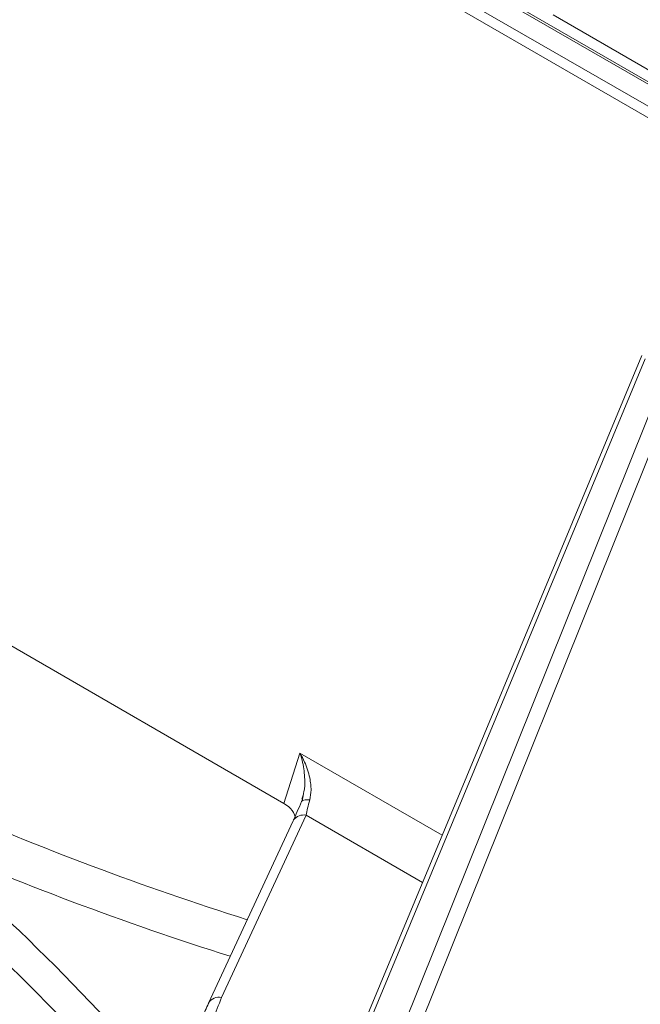
# Model space of a CAD drawing. Units: millimetres. Extents: x 2080 to 8224, y 2729 to 11085.
# Drawn here: x 3244 to 3309, y 8128 to 8230 of the extents above; entities that cross this region are included whole.
import ezdxf

# ---------------------------------------------------------------- set-up
doc = ezdxf.new("R2010")
doc.units = ezdxf.units.MM
doc.linetypes.add('SLD-Solid', pattern=[0])
doc.layers.add('ACO_DRAINAGE', color=7, linetype='SLD-Solid')

# ---------------------------------------------------------------- blocks, each defined once
blk = doc.blocks.new('ACO-46114 46115 46116 46117-ISO')
at = {"layer": 'ACO_DRAINAGE', "linetype": 'SLD-Solid', "lineweight": 18}
for p, q in [((-1.9658, 61.519), (18.9151, 49.4647)), ((18.9401, 49.4672), (-1.9408, 61.5215)), ((18.7737, 49.3946), (-2.0873, 61.4374)), ((18.7384, 49.3341), (-2.1226, 61.3769)), ((18.9868, 49.5234), (12.9217, 53.0247)), ((11.0602, 47.5765), (5.3717, 50.8604)), ((13.5344, 50.6702), (11.2253, 45.1235)), ((11.2494, 45.1009), (13.5585, 50.6475)), ((13.7048, 50.5631), (11.46, 44.9793)), ((13.803, 50.5268), (11.5581, 44.9431)), ((11.0602, 47.5765), (11.1712, 47.9242)), ((11.1712, 47.9242), (12.1548, 47.3564)), ((11.1905, 47.6271), (11.1847, 47.6053)), ((11.1927, 47.628), (11.186, 47.5944)), ((11.1789, 47.5839), (11.1812, 47.5892)), ((11.1812, 47.5892), (11.1852, 47.5937)), ((11.1852, 47.5937), (11.1908, 47.5973)), ((11.1908, 47.5973), (11.198, 47.6001)), ((11.198, 47.6001), (11.2065, 47.6018)), ((11.2065, 47.6018), (11.2163, 47.6026)), ((11.2163, 47.6026), (11.2271, 47.6023)), ((11.2271, 47.6023), (11.2388, 47.6011)), ((10.6292, 46.2356), (11.2137, 47.495)), ((12.019, 47.0301), (11.2137, 47.495)), ((11.123, 47.4554), (10.5385, 46.1961)), ((11.123, 47.4554), (11.1258, 47.4607)), ((11.1258, 47.4607), (11.1272, 47.463)), ((9.2466, 46.3747), (8.9586, 46.6506)), ((9.5304, 46.0877), (9.2466, 46.3747)), ((10.5359, 46.1895), (10.5385, 46.1961))]:
    blk.add_line(p, q, dxfattribs=at)
for centre, radius, start, end in [((17.3337, 67.4007), 21.6356, 246.42834, 252.44076), ((11.1958, 47.4106), 0.0863, 77.9638, 142.64731), ((-1.5452, 35.4572), 15.5702, 39.52642, 49.69889), ((17.2769, 67.3783), 21.8732, 246.41648, 252.47176), ((10.6099, 46.1562), 0.0818, 76.33171, 150.79015)]:
    blk.add_arc(centre, radius, start, end, dxfattribs=at)
blk.add_ellipse((10.8825, 47.475), major_axis=(0.2561, -0.0094), ratio=0.573369, start_param=0.026961, end_param=0.825127, dxfattribs=at)
for points, knots in [([(3.4216, 48.3607), (3.4353, 48.3625), (3.5263, 48.3741), (3.7002, 48.3817), (3.943, 48.3826), (4.1911, 48.3678), (4.4435, 48.3391), (4.6999, 48.2959), (4.9598, 48.2386), (5.2228, 48.1672), (5.4885, 48.0817), (5.7565, 47.9824), (6.0263, 47.8694), (6.2975, 47.7429), (6.5696, 47.603), (6.8421, 47.45), (7.1146, 47.2842), (7.3867, 47.1059), (7.6579, 46.9152), (7.9277, 46.7126), (8.1957, 46.4984), (8.4614, 46.2728), (8.7243, 46.0364), (8.9842, 45.7895), (9.2404, 45.5325), (9.4926, 45.2658), (9.7403, 44.99), (9.9832, 44.7053), (10.2207, 44.4124), (10.4526, 44.1117), (10.6784, 43.8036), (10.8978, 43.4889), (11.1104, 43.1678), (11.3157, 42.8411), (11.5136, 42.5092), (11.7036, 42.1727), (11.8854, 41.8321), (12.0588, 41.4881), (12.2234, 41.1412), (12.3789, 40.792), (12.5252, 40.4411), (12.6619, 40.089), (12.7888, 39.7364), (12.9058, 39.3838), (13.0125, 39.0318), (13.1089, 38.6811), (13.1948, 38.3322), (13.2701, 37.9857), (13.3346, 37.6422), (13.3882, 37.3023), (13.4308, 36.9665), (13.4624, 36.6354), (13.4829, 36.3095), (13.4923, 35.9894), (13.4906, 35.6757), (13.4777, 35.3689), (13.4538, 35.0694), (13.4189, 34.7777), (13.373, 34.4944), (13.3162, 34.22), (13.2486, 33.9548), (13.1703, 33.6993), (13.0816, 33.454), (12.9824, 33.2192), (12.8731, 32.9951), (12.7533, 32.7829), (12.6453, 32.6117), (12.5737, 32.5161), (12.5487, 32.4828)], [0, 0, 0, 0, 0.0027565, 0.0182541, 0.0337421, 0.0492213, 0.0646925, 0.0801569, 0.0956158, 0.1110702, 0.1265211, 0.1419695, 0.1574163, 0.1728619, 0.1883071, 0.2037521, 0.2191973, 0.2346428, 0.2500888, 0.2655356, 0.2809832, 0.2964316, 0.3118807, 0.3273308, 0.3427816, 0.3582332, 0.3736855, 0.3891384, 0.404592, 0.4200459, 0.4355004, 0.4509551, 0.4664102, 0.4818654, 0.4973209, 0.5127762, 0.5282318, 0.5436869, 0.559142, 0.5745967, 0.5900512, 0.6055051, 0.6209585, 0.6364112, 0.6518633, 0.6673148, 0.6827654, 0.698215, 0.7136639, 0.7291117, 0.7445586, 0.7600044, 0.7754495, 0.7908934, 0.806337, 0.8217797, 0.8372223, 0.8526648, 0.8681076, 0.8835511, 0.8989962, 0.9144436, 0.9298941, 0.9453487, 0.9608088, 0.9762755, 0.99175, 1, 1, 1, 1]), ([(11.2388, 47.6011), (11.243, 47.6237), (11.2494, 47.6586), (11.246, 47.7104), (11.2387, 47.757), (11.2245, 47.8085), (11.2024, 47.8664), (11.1822, 47.9038), (11.1712, 47.9242)], [0, 0, 0, 0, 0.2181595, 0.3362775, 0.4667972, 0.6365549, 0.802164, 1, 1, 1, 1]), ([(11.1712, 47.9242), (11.1778, 47.9026), (11.1899, 47.8629), (11.2004, 47.8016), (11.2052, 47.7337), (11.2042, 47.6732), (11.1933, 47.6366), (11.1905, 47.6271)], [0, 0, 0, 0, 0.2277005, 0.4183204, 0.6137159, 0.899403, 1, 1, 1, 1]), ([(11.1817, 47.5899), (11.1717, 47.5659), (11.1514, 47.5167), (11.1352, 47.4809), (11.127, 47.4627)], [0, 0, 0, 0, 0.489145, 1, 1, 1, 1]), ([(11.2137, 47.495), (11.2168, 47.5107), (11.2228, 47.5409), (11.2336, 47.5815), (11.2388, 47.6011)], [0, 0, 0, 0, 0.517478, 1, 1, 1, 1]), ([(10.5401, 46.1957), (10.5318, 46.1791), (10.5147, 46.1449), (10.504, 46.1095), (10.4985, 46.0912)], [0, 0, 0, 0, 0.484875, 1, 1, 1, 1]), ([(11.0719, 45.029), (11.0176, 45.0706), (10.9079, 45.1546), (10.7755, 45.2947), (10.6693, 45.4441), (10.5946, 45.601), (10.5526, 45.762), (10.5448, 45.9234), (10.5675, 46.0824), (10.6088, 46.1849), (10.6292, 46.2356)], [0, 0, 0, 0, 0.121966, 0.246496, 0.372796, 0.5, 0.627204, 0.753504, 0.878034, 1, 1, 1, 1])]:
    blk.add_open_spline(points, degree=3, knots=knots, dxfattribs=at)

msp = doc.modelspace()

# ---------------------------------------------------------------- block references
at = {"layer": 'ACO_DRAINAGE', "xscale": 15, "yscale": 15, "zscale": 15}
msp.add_blockref('ACO-46114 46115 46116 46117-ISO', (3105.76, 7435.29), dxfattribs=at)

doc.saveas('drawing.dxf')
